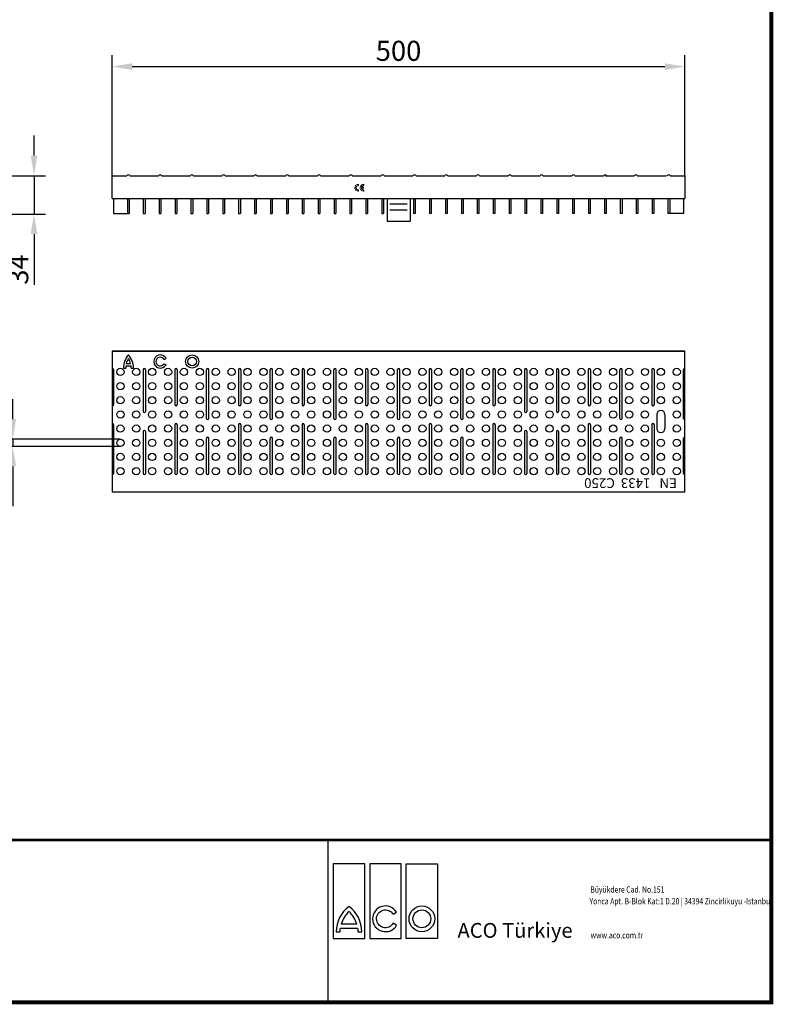
# Model space of a CAD drawing. Units: millimetres. Extents: x 2093 to 41810, y 8305 to 18105.
# Drawn here: x 27310 to 27968, y 12575 to 13434 of the extents above; entities that cross this region are included whole.
import ezdxf

# ---------------------------------------------------------------- set-up
doc = ezdxf.new("R2010")
doc.units = ezdxf.units.MM
doc.linetypes.add('AUSGEZOGEN', pattern=[0])
for name, color, linetype in [('AM_BOR', 7, 'Continuous'), ('BEMASS', 3, 'Continuous'), ('DUENN', 4, 'Continuous'), ('DUENN-18', 94, 'Continuous'), ('KOPF', 12, 'AUSGEZOGEN'), ('SICHTBAR', 7, 'Continuous'), ('TEXT35', 143, 'Continuous')]:
    doc.layers.add(name, color=color, linetype=linetype)
doc.styles.add('BEMSTIL', font='isocp3.shx', dxfattribs={"width": 0.8})
doc.styles.add('Logo', font='sanssb__.ttf', dxfattribs={"height": 5})
doc.styles.add('SLDTEXTSTYLE1', font='arial.ttf')
doc.styles.add('TEXT20', font='isocp3.shx', dxfattribs={"width": 0.8, "height": 2})
doc.dimstyles.new('BEMASS', dxfattribs={"dimtxt": 3.5, "dimasz": 3.5, "dimexe": 1.4, "dimexo": 0, "dimgap": 2, "dimtad": 1, "dimtxsty": 'BEMSTIL', "dimcen": 3, "dimclrd": 3, "dimclre": 3, "dimclrt": 3, "dimadec": 0, "dimazin": 0, "dimtfac": 0.875, "dimtmove": 2, "dimatfit": 3, "dimfxl": 1, "dimtolj": 1, "dimlwd": 25, "dimlwe": 25, "dimarcsym": 0})

# ---------------------------------------------------------------- blocks, each defined once
blk = doc.blocks.new('*D769')
at = {"layer": 'BEMASS', "color": 3, "lineweight": 25, "transparency": 16777216}
for p, q in [((27390.8, 13298.34), (27390.8, 13403.5)), ((27890.8, 13298.34), (27890.8, 13403.5)), ((27408.3, 13393.5), (27873.3, 13393.5))]:
    blk.add_line(p, q, dxfattribs=at)
at = {"layer": 'BEMASS', "color": 3, "transparency": 16777216}
for points in [[(27408.3, 13396.42), (27408.3, 13390.58), (27390.8, 13393.5)], [(27873.3, 13396.42), (27873.3, 13390.58), (27890.8, 13393.5)]]:
    blk.add_solid(points, dxfattribs=at)
at = {"layer": 'DEFPOINTS', "color": 0, "transparency": 16777216}
for p in [(27890.8, 13393.5), (27390.8, 13298.34), (27890.8, 13298.34)]:
    blk.add_point(p, dxfattribs=at)
at = {"layer": 'BEMASS', "color": 4, "transparency": 16777216, "insert": (27640.8, 13407.25), "char_height": 17.5, "attachment_point": 5, "style": 'BEMSTIL'}
blk.add_mtext('\\A1;500', dxfattribs=at)
blk = doc.blocks.new('*D770')
at = {"layer": 'BEMASS', "color": 3, "lineweight": 25, "transparency": 16777216}
for p, q in [((27304.06, 13085.98), (27304.06, 13103.48)), ((27397.99, 13068.48), (27294.06, 13068.48)), ((27304.06, 13068.48), (27304.06, 13062.13)), ((27397.99, 13062.13), (27294.06, 13062.13)), ((27304.06, 13044.63), (27304.06, 13010))]:
    blk.add_line(p, q, dxfattribs=at)
at = {"layer": 'BEMASS', "color": 3, "transparency": 16777216}
for points in [[(27301.15, 13085.98), (27306.98, 13085.98), (27304.06, 13068.48)], [(27301.15, 13044.63), (27306.98, 13044.63), (27304.06, 13062.13)]]:
    blk.add_solid(points, dxfattribs=at)
at = {"layer": 'DEFPOINTS', "color": 0, "transparency": 16777216}
for p in [(27397.99, 13068.48), (27304.06, 13062.13), (27397.99, 13062.13)]:
    blk.add_point(p, dxfattribs=at)
at = {"layer": 'BEMASS', "color": 4, "transparency": 16777216, "insert": (27290.31, 13018.56), "char_height": 17.5, "attachment_point": 5, "rotation": 90, "style": 'BEMSTIL'}
blk.add_mtext('\\A1;6', dxfattribs=at)
blk = doc.blocks.new('*D752')
at = {"layer": 'BEMASS', "color": 3, "lineweight": 25, "transparency": 16777216}
for p, q in [((27322.63, 13315.84), (27322.63, 13333.34)), ((27253.17, 13298.34), (27332.63, 13298.34)), ((27322.63, 13298.34), (27322.63, 13264.84)), ((27236.54, 13264.84), (27332.63, 13264.84)), ((27322.63, 13247.34), (27322.63, 13203.04))]:
    blk.add_line(p, q, dxfattribs=at)
at = {"layer": 'BEMASS', "color": 3, "transparency": 16777216}
for points in [[(27319.72, 13315.84), (27325.55, 13315.84), (27322.63, 13298.34)], [(27319.72, 13247.34), (27325.55, 13247.34), (27322.63, 13264.84)]]:
    blk.add_solid(points, dxfattribs=at)
at = {"layer": 'DEFPOINTS', "color": 0, "transparency": 16777216}
for p in [(27253.17, 13298.34), (27236.54, 13264.84), (27322.63, 13264.84)]:
    blk.add_point(p, dxfattribs=at)
at = {"layer": 'BEMASS', "color": 4, "transparency": 16777216, "insert": (27308.88, 13216.44), "char_height": 17.5, "attachment_point": 5, "rotation": 90, "style": 'BEMSTIL'}
blk.add_mtext('\\A1;34', dxfattribs=at)
blk = doc.blocks.new('RA_A4_AM')
at = {"layer": 'KOPF', "const_width": 0.7}
blk.add_lwpolyline([(207.3, 3), (13, 3), (13, 44), (13, 296), (207.3, 296), (207.3, 44), (207.3, 3)], dxfattribs=at)

msp = doc.modelspace()

# ---------------------------------------------------------------- linework, layer by layer
at = {"layer": 'DUENN-18'}
for p, q in [((27633.133, 13273.803), (27648.39, 13273.803)), ((27633.133, 13268.503), (27648.39, 13268.503)), ((27403.12, 13134.512), (27406.904, 13134.512)), ((27436.128, 13138.069), (27437.86, 13139.069)), ((27436.128, 13134.297), (27437.86, 13133.297)), ((27392.053, 13129.093), (27392.053, 13098.597)), ((27400.653, 13130.411), (27402.652, 13130.468)), ((27402.741, 13132.512), (27407.282, 13132.512)), ((27407.371, 13130.468), (27409.37, 13130.411)), ((27417.803, 13129.093), (27417.803, 13092.594)), ((27419.803, 13129.093), (27419.803, 13092.594)), ((27445.553, 13129.093), (27445.553, 13098.597)), ((27447.553, 13129.093), (27447.553, 13098.597)), ((27473.303, 13086.591), (27473.303, 13129.093)), ((27475.303, 13086.591), (27475.303, 13129.093)), ((27501.053, 13129.093), (27501.053, 13098.597)), ((27503.053, 13129.093), (27503.053, 13098.597)), ((27528.803, 13086.591), (27528.803, 13129.093)), ((27530.803, 13086.591), (27530.803, 13129.093)), ((27556.553, 13129.093), (27556.553, 13098.597)), ((27558.553, 13129.093), (27558.553, 13098.597)), ((27584.303, 13086.591), (27584.303, 13129.093)), ((27586.303, 13086.591), (27586.303, 13129.093)), ((27612.053, 13129.093), (27612.053, 13098.597)), ((27614.053, 13129.093), (27614.053, 13098.597)), ((27639.803, 13086.591), (27639.803, 13129.093)), ((27641.803, 13086.591), (27641.803, 13129.093)), ((27667.553, 13129.093), (27667.553, 13098.597)), ((27669.553, 13129.093), (27669.553, 13098.597)), ((27695.303, 13086.591), (27695.303, 13129.093)), ((27697.303, 13086.591), (27697.303, 13129.093)), ((27723.053, 13129.093), (27723.053, 13098.597)), ((27725.053, 13129.093), (27725.053, 13098.597)), ((27750.803, 13129.093), (27750.803, 13092.594)), ((27752.803, 13129.093), (27752.803, 13092.594)), ((27778.553, 13129.093), (27778.553, 13092.594)), ((27780.553, 13129.093), (27780.553, 13092.594)), ((27806.303, 13129.093), (27806.303, 13098.597)), ((27808.303, 13129.093), (27808.303, 13098.597)), ((27834.053, 13086.591), (27834.053, 13129.093)), ((27836.053, 13086.591), (27836.053, 13129.093)), ((27861.803, 13129.093), (27861.803, 13098.597)), ((27863.803, 13129.093), (27863.803, 13098.597)), ((27889.553, 13086.591), (27889.553, 13129.093)), ((27392.053, 13081.089), (27392.053, 13038.587)), ((27417.803, 13075.086), (27417.803, 13038.587)), ((27419.803, 13075.086), (27419.803, 13038.587)), ((27445.553, 13081.089), (27445.553, 13038.587)), ((27447.553, 13081.089), (27447.553, 13038.587)), ((27501.053, 13081.089), (27501.053, 13038.587)), ((27503.053, 13081.089), (27503.053, 13038.587)), ((27556.553, 13081.089), (27556.553, 13038.587)), ((27558.553, 13081.089), (27558.553, 13038.587)), ((27612.053, 13081.089), (27612.053, 13038.587)), ((27614.053, 13081.089), (27614.053, 13038.587)), ((27667.553, 13081.089), (27667.553, 13038.587)), ((27669.553, 13081.089), (27669.553, 13038.587)), ((27723.053, 13081.089), (27723.053, 13038.587)), ((27725.053, 13081.089), (27725.053, 13038.587)), ((27750.803, 13075.086), (27750.803, 13038.587)), ((27752.803, 13075.086), (27752.803, 13038.587)), ((27778.553, 13075.086), (27778.553, 13038.587)), ((27780.553, 13075.086), (27780.553, 13038.587)), ((27806.303, 13081.089), (27806.303, 13038.587)), ((27808.303, 13081.089), (27808.303, 13038.587)), ((27861.803, 13081.089), (27861.803, 13038.587)), ((27863.803, 13081.089), (27863.803, 13038.587)), ((27473.303, 13038.587), (27473.303, 13069.083)), ((27475.303, 13038.587), (27475.303, 13069.083)), ((27528.803, 13038.587), (27528.803, 13069.083)), ((27530.803, 13038.587), (27530.803, 13069.083)), ((27584.303, 13038.587), (27584.303, 13069.083)), ((27586.303, 13038.587), (27586.303, 13069.083)), ((27639.803, 13038.587), (27639.803, 13069.083)), ((27641.803, 13038.587), (27641.803, 13069.083)), ((27695.303, 13038.587), (27695.303, 13069.083)), ((27697.303, 13038.587), (27697.303, 13069.083)), ((27834.053, 13038.587), (27834.053, 13069.083)), ((27836.053, 13038.587), (27836.053, 13069.083)), ((27889.553, 13038.587), (27889.553, 13069.083))]:
    msp.add_line(p, q, dxfattribs=at)
at = {"layer": 'DUENN-18', "lineweight": 9}
for points in [[(27605.869, 13289.73, 0.0876061), (27605.013, 13289.579, 0.0932967), (27604.309, 13289.162, 0.1026615), (27603.827, 13288.519, 0.1104311), (27603.663, 13287.789, 0.1104311), (27603.827, 13287.059, 0.1026615), (27604.309, 13286.417, 0.0932967), (27605.013, 13285.999, 0.0876061), (27605.869, 13285.848), (27605.869, 13284.789, -0.0876061), (27604.65, 13285.004, -0.0932967), (27603.61, 13285.622, -0.1026615), (27602.869, 13286.608, -0.1104311), (27602.605, 13287.789, -0.1104311), (27602.869, 13288.97, -0.1026615), (27603.61, 13289.957, -0.0932967), (27604.65, 13290.574, -0.0876061), (27605.869, 13290.789)], [(27610.281, 13287.348), (27608.486, 13287.348, 0.0449577), (27608.591, 13287.059, 0.1026615), (27609.074, 13286.417, 0.0932967), (27609.777, 13285.999, 0.0876061), (27610.634, 13285.848), (27610.634, 13284.789, -0.0876061), (27609.415, 13285.004, -0.0932967), (27608.375, 13285.622, -0.1026615), (27607.633, 13286.608, -0.1104311), (27607.369, 13287.789, -0.1104311), (27607.633, 13288.97, -0.1026615), (27608.375, 13289.957, -0.0932967), (27609.415, 13290.574, -0.0876061), (27610.634, 13290.789), (27610.634, 13289.73, 0.0876061), (27609.777, 13289.579, 0.0932967), (27609.074, 13289.162, 0.1026615), (27608.591, 13288.519, 0.0449579), (27608.486, 13288.23), (27610.281, 13288.23)]]:
    msp.add_lwpolyline(points, format="xyb", close=True, dxfattribs=at)
at = {"layer": 'DUENN-18'}
for radius in [5.772, 3.772]:
    msp.add_circle((27460.675, 13136.183), radius, dxfattribs=at)
for centre, radius, start, end in [((27416.848, 13130.877), 16.201, 136.861587, 181.649178), ((27416.848, 13130.877), 14.201, 146.455349, 165.16754), ((27393.176, 13130.877), 16.201, 358.350822, 43.138413), ((27393.176, 13130.877), 14.201, 14.83246, 33.544651), ((27432.862, 13136.183), 5.772, 30, 330), ((27432.862, 13136.183), 3.772, 30, 330), ((27391.053, 13129.093), 1, 0, 104.477512), ((27416.848, 13130.877), 14.201, 173.387129, 181.649178), ((27393.176, 13130.877), 14.201, 358.350822, 6.612871), ((27418.803, 13129.093), 1, 0, 180), ((27446.553, 13129.093), 1, 0, 180), ((27474.303, 13129.093), 1, 0, 180), ((27502.053, 13129.093), 1, 0, 180), ((27529.803, 13129.093), 1, 0, 180), ((27557.553, 13129.093), 1, 0, 180), ((27557.553, 13129.093), 1, 0, 180), ((27585.303, 13129.093), 1, 0, 180), ((27613.053, 13129.093), 1, 0, 180), ((27640.803, 13129.093), 1, 0, 180), ((27668.553, 13129.093), 1, 0, 180), ((27696.303, 13129.093), 1, 0, 180), ((27724.053, 13129.093), 1, 0, 180), ((27751.803, 13129.093), 1, 0, 180), ((27779.553, 13129.093), 1, 0, 180), ((27807.303, 13129.093), 1, 0, 180), ((27835.053, 13129.093), 1, 0, 180), ((27862.803, 13129.093), 1, 0, 180), ((27890.553, 13129.093), 1, 90, 180), ((27391.053, 13098.597), 1, 255.522488, 0), ((27418.803, 13092.594), 1, 180, 0), ((27446.553, 13098.597), 1, 180, 0), ((27502.053, 13098.597), 1, 180, 0), ((27557.553, 13098.597), 1, 180, 0), ((27613.053, 13098.597), 1, 180, 0), ((27668.553, 13098.597), 1, 180, 0), ((27724.053, 13098.597), 1, 180, 0), ((27751.803, 13092.594), 1, 180, 0), ((27779.553, 13092.594), 1, 180, 0), ((27807.303, 13098.597), 1, 180, 0), ((27862.803, 13098.597), 1, 180, 0), ((27474.303, 13086.591), 1, 180, 0), ((27529.803, 13086.591), 1, 180, 0), ((27585.303, 13086.591), 1, 180, 0), ((27640.803, 13086.591), 1, 180, 0), ((27696.303, 13086.591), 1, 180, 0), ((27835.053, 13086.591), 1, 180, 0), ((27890.553, 13086.591), 1, 180, 270), ((27391.053, 13081.089), 1, 0, 104.477512), ((27418.803, 13075.086), 1, 0, 180), ((27446.553, 13081.089), 1, 0, 180), ((27502.053, 13081.089), 1, 0, 180), ((27557.553, 13081.089), 1, 0, 180), ((27613.053, 13081.089), 1, 0, 180), ((27668.553, 13081.089), 1, 0, 180), ((27724.053, 13081.089), 1, 0, 180), ((27751.803, 13075.086), 1, 0, 180), ((27779.553, 13075.086), 1, 0, 180), ((27807.303, 13081.089), 1, 0, 180), ((27862.803, 13081.089), 1, 0, 180), ((27474.303, 13069.083), 1, 0, 180), ((27529.803, 13069.083), 1, 0, 180), ((27585.303, 13069.083), 1, 0, 180), ((27640.803, 13069.083), 1, 0, 180), ((27696.303, 13069.083), 1, 0, 180), ((27835.053, 13069.083), 1, 0, 180), ((27890.553, 13069.083), 1, 90, 180), ((27391.053, 13038.587), 1, 255.522488, 0), ((27418.803, 13038.587), 1, 180, 0), ((27446.553, 13038.587), 1, 180, 0), ((27474.303, 13038.587), 1, 180, 0), ((27502.053, 13038.587), 1, 180, 0), ((27529.803, 13038.587), 1, 180, 0), ((27557.553, 13038.587), 1, 180, 0), ((27585.303, 13038.587), 1, 180, 0), ((27613.053, 13038.587), 1, 180, 0), ((27640.803, 13038.587), 1, 180, 0), ((27668.553, 13038.587), 1, 180, 0), ((27696.303, 13038.587), 1, 180, 0), ((27724.053, 13038.587), 1, 180, 0), ((27751.803, 13038.587), 1, 180, 0), ((27779.553, 13038.587), 1, 180, 0), ((27807.303, 13038.587), 1, 180, 0), ((27835.053, 13038.587), 1, 180, 0), ((27862.803, 13038.587), 1, 180, 0), ((27890.553, 13038.587), 1, 180, 270)]:
    msp.add_arc(centre, radius, start, end, dxfattribs=at)
at = {"layer": 'KOPF'}
msp.add_line((27579.107, 12718.826), (27579.107, 12578.826), dxfattribs=at)
at = {"layer": 'KOPF', "const_width": 2.5}
msp.add_lwpolyline([(26994.619, 12718.826), (27964.563, 12718.826)], dxfattribs=at)
at = {"layer": 'SICHTBAR'}
for p, q in [((27390.803, 13298.34), (27403.564, 13298.34)), ((27390.803, 13278.34), (27390.803, 13298.34)), ((27406.293, 13298.34), (27431.314, 13298.34)), ((27434.043, 13298.34), (27459.064, 13298.34)), ((27461.793, 13298.34), (27486.814, 13298.34)), ((27489.543, 13298.34), (27514.564, 13298.34)), ((27517.293, 13298.34), (27542.314, 13298.34)), ((27545.043, 13298.34), (27570.064, 13298.34)), ((27572.793, 13298.34), (27597.814, 13298.34)), ((27600.543, 13298.34), (27625.564, 13298.34)), ((27628.293, 13298.34), (27653.314, 13298.34)), ((27656.043, 13298.34), (27681.064, 13298.34)), ((27683.793, 13298.34), (27708.814, 13298.34)), ((27711.543, 13298.34), (27736.564, 13298.34)), ((27739.293, 13298.34), (27764.314, 13298.34)), ((27767.043, 13298.34), (27792.064, 13298.34)), ((27794.793, 13298.34), (27819.814, 13298.34)), ((27821.515, 13298.34), (27846.536, 13298.34)), ((27849.265, 13298.34), (27874.286, 13298.34)), ((27875.418, 13298.34), (27875.428, 13298.34)), ((27877.928, 13298.34), (27877.939, 13298.34)), ((27878.043, 13298.34), (27890.803, 13298.34)), ((27890.803, 13298.34), (27890.803, 13296.84)), ((27890.803, 13296.84), (27890.803, 13278.34)), ((27390.803, 13278.34), (27890.803, 13278.34)), ((27392.123, 13278.34), (27392.123, 13265.34)), ((27404.123, 13278.34), (27404.123, 13265.34)), ((27405.623, 13278.34), (27405.623, 13265.34)), ((27417.998, 13278.34), (27417.998, 13265.34)), ((27419.498, 13278.34), (27419.498, 13265.34)), ((27431.873, 13278.34), (27431.873, 13265.34)), ((27433.373, 13278.34), (27433.373, 13265.34)), ((27445.748, 13278.34), (27445.748, 13265.34)), ((27447.248, 13278.34), (27447.248, 13265.34)), ((27459.623, 13278.34), (27459.623, 13265.34)), ((27461.123, 13278.34), (27461.123, 13265.34)), ((27473.498, 13278.34), (27473.498, 13265.34)), ((27474.998, 13278.34), (27474.998, 13265.34)), ((27487.373, 13278.34), (27487.373, 13265.34)), ((27488.873, 13278.34), (27488.873, 13265.34)), ((27501.248, 13278.34), (27501.248, 13265.34)), ((27502.748, 13278.34), (27502.748, 13265.34)), ((27515.123, 13278.34), (27515.123, 13265.34)), ((27516.623, 13278.34), (27516.623, 13265.34)), ((27528.998, 13278.34), (27528.998, 13265.34)), ((27530.498, 13278.34), (27530.498, 13265.34)), ((27542.873, 13278.34), (27542.873, 13265.34)), ((27544.373, 13278.34), (27544.373, 13265.34)), ((27556.748, 13278.34), (27556.748, 13265.34)), ((27558.248, 13278.34), (27558.248, 13265.34)), ((27570.623, 13278.34), (27570.623, 13265.34)), ((27572.123, 13278.34), (27572.123, 13265.34)), ((27584.498, 13278.34), (27584.498, 13265.34)), ((27585.998, 13278.34), (27585.998, 13265.34)), ((27598.373, 13278.34), (27598.373, 13265.34)), ((27599.873, 13278.34), (27599.873, 13265.34)), ((27612.248, 13278.34), (27612.248, 13265.34)), ((27613.748, 13278.34), (27613.748, 13265.34)), ((27626.234, 13278.34), (27626.234, 13265.34)), ((27627.734, 13278.34), (27627.734, 13265.34)), ((27630.804, 13278.34), (27630.804, 13258.573)), ((27650.803, 13278.34), (27650.803, 13258.573)), ((27653.873, 13278.34), (27653.873, 13265.34)), ((27655.373, 13278.34), (27655.373, 13265.34)), ((27667.859, 13278.34), (27667.859, 13265.34)), ((27669.359, 13278.34), (27669.359, 13265.34)), ((27681.734, 13278.34), (27681.734, 13265.34)), ((27683.234, 13278.34), (27683.234, 13265.34)), ((27695.609, 13278.34), (27695.609, 13265.34)), ((27697.109, 13278.34), (27697.109, 13265.34)), ((27709.484, 13278.34), (27709.484, 13265.34)), ((27710.984, 13278.34), (27710.984, 13265.34)), ((27723.359, 13278.34), (27723.359, 13265.34)), ((27724.859, 13278.34), (27724.859, 13265.34)), ((27737.234, 13278.34), (27737.234, 13265.34)), ((27738.734, 13278.34), (27738.734, 13265.34)), ((27751.109, 13278.34), (27751.109, 13265.34)), ((27752.609, 13278.34), (27752.609, 13265.34)), ((27764.984, 13278.34), (27764.984, 13265.34)), ((27766.484, 13278.34), (27766.484, 13265.34)), ((27778.859, 13278.34), (27778.859, 13265.34)), ((27780.359, 13278.34), (27780.359, 13265.34)), ((27792.734, 13278.34), (27792.734, 13265.34)), ((27794.234, 13278.34), (27794.234, 13265.34)), ((27806.609, 13278.34), (27806.609, 13265.34)), ((27808.109, 13278.34), (27808.109, 13265.34)), ((27820.484, 13278.34), (27820.484, 13265.34)), ((27821.984, 13278.34), (27821.984, 13265.34)), ((27834.359, 13278.34), (27834.359, 13265.34)), ((27835.859, 13278.34), (27835.859, 13265.34)), ((27848.234, 13278.34), (27848.234, 13265.34)), ((27849.734, 13278.34), (27849.734, 13265.34)), ((27862.109, 13278.34), (27862.109, 13265.34)), ((27863.609, 13278.34), (27863.609, 13265.34)), ((27875.984, 13278.34), (27875.984, 13265.34)), ((27877.484, 13278.34), (27877.484, 13265.34)), ((27889.484, 13278.34), (27889.484, 13265.34)), ((27392.123, 13265.34), (27405.623, 13265.34)), ((27417.998, 13265.34), (27419.498, 13265.34)), ((27431.873, 13265.34), (27433.373, 13265.34)), ((27445.748, 13265.34), (27447.248, 13265.34)), ((27459.623, 13265.34), (27461.123, 13265.34)), ((27473.498, 13265.34), (27474.998, 13265.34)), ((27487.373, 13265.34), (27488.873, 13265.34)), ((27501.248, 13265.34), (27502.748, 13265.34)), ((27515.123, 13265.34), (27516.623, 13265.34)), ((27528.998, 13265.34), (27530.498, 13265.34)), ((27542.873, 13265.34), (27544.373, 13265.34)), ((27556.748, 13265.34), (27558.248, 13265.34)), ((27570.623, 13265.34), (27572.123, 13265.34)), ((27584.498, 13265.34), (27585.998, 13265.34)), ((27598.373, 13265.34), (27599.873, 13265.34)), ((27612.248, 13265.34), (27613.748, 13265.34)), ((27626.234, 13265.34), (27627.734, 13265.34)), ((27655.373, 13265.34), (27653.873, 13265.34)), ((27669.359, 13265.34), (27667.859, 13265.34)), ((27683.234, 13265.34), (27681.734, 13265.34)), ((27697.109, 13265.34), (27695.609, 13265.34)), ((27710.984, 13265.34), (27709.484, 13265.34)), ((27724.859, 13265.34), (27723.359, 13265.34)), ((27738.734, 13265.34), (27737.234, 13265.34)), ((27752.609, 13265.34), (27751.109, 13265.34)), ((27766.484, 13265.34), (27764.984, 13265.34)), ((27780.359, 13265.34), (27778.859, 13265.34)), ((27794.234, 13265.34), (27792.734, 13265.34)), ((27808.109, 13265.34), (27806.609, 13265.34)), ((27821.984, 13265.34), (27820.484, 13265.34)), ((27835.859, 13265.34), (27834.359, 13265.34)), ((27849.734, 13265.34), (27848.234, 13265.34)), ((27863.609, 13265.34), (27862.109, 13265.34)), ((27889.484, 13265.34), (27875.984, 13265.34)), ((27630.804, 13258.573), (27650.803, 13258.573)), ((27390.803, 13145.34), (27390.803, 13022.09)), ((27890.803, 13145.34), (27390.803, 13145.34)), ((27390.803, 13145.34), (27890.803, 13145.34)), ((27890.803, 13145.34), (27390.803, 13145.34)), ((27890.803, 13022.09), (27890.803, 13145.34)), ((27866.241, 13090.019), (27866.241, 13077.661)), ((27873.241, 13090.019), (27873.241, 13077.661)), ((27890.803, 13022.09), (27390.803, 13022.09))]:
    msp.add_line(p, q, dxfattribs=at)
for centre, radius in [((27397.991, 13127.093), 3.175), ((27411.866, 13127.093), 3.175), ((27425.741, 13127.093), 3.175), ((27439.616, 13127.093), 3.175), ((27453.491, 13127.093), 3.175), ((27467.366, 13127.093), 3.175), ((27481.241, 13127.093), 3.175), ((27495.116, 13127.093), 3.175), ((27508.991, 13127.093), 3.175), ((27522.866, 13127.093), 3.175), ((27536.741, 13127.093), 3.175), ((27550.616, 13127.093), 3.175), ((27564.491, 13127.093), 3.175), ((27578.366, 13127.093), 3.175), ((27592.241, 13127.093), 3.175), ((27606.116, 13127.093), 3.175), ((27619.991, 13127.093), 3.175), ((27633.866, 13127.093), 3.175), ((27647.741, 13127.093), 3.175), ((27661.616, 13127.093), 3.175), ((27675.491, 13127.093), 3.175), ((27689.366, 13127.093), 3.175), ((27703.241, 13127.093), 3.175), ((27717.116, 13127.093), 3.175), ((27730.991, 13127.093), 3.175), ((27744.866, 13127.093), 3.175), ((27758.741, 13127.093), 3.175), ((27772.616, 13127.093), 3.175), ((27786.491, 13127.093), 3.175), ((27800.366, 13127.093), 3.175), ((27814.241, 13127.093), 3.175), ((27828.116, 13127.093), 3.175), ((27841.991, 13127.093), 3.175), ((27855.866, 13127.093), 3), ((27869.741, 13127.093), 3.175), ((27883.616, 13127.093), 3.175), ((27397.991, 13114.735), 3.175), ((27411.866, 13114.735), 3.175), ((27425.741, 13114.735), 3.175), ((27439.616, 13114.735), 3.175), ((27453.491, 13114.735), 3.175), ((27467.366, 13114.735), 3.175), ((27481.241, 13114.735), 3.175), ((27495.116, 13114.735), 3.175), ((27508.991, 13114.735), 3.175), ((27522.866, 13114.735), 3.175), ((27536.741, 13114.735), 3.175), ((27550.616, 13114.735), 3.175), ((27564.491, 13114.735), 3.175), ((27578.366, 13114.735), 3.175), ((27592.241, 13114.735), 3.175), ((27606.116, 13114.735), 3.175), ((27619.991, 13114.735), 3.175), ((27633.866, 13114.735), 3.175), ((27647.741, 13114.735), 3.175), ((27661.616, 13114.735), 3.175), ((27675.491, 13114.735), 3.175), ((27689.366, 13114.735), 3.175), ((27703.241, 13114.735), 3.175), ((27717.116, 13114.735), 3.175), ((27730.991, 13114.735), 3.175), ((27744.866, 13114.735), 3.175), ((27758.741, 13114.735), 3.175), ((27772.616, 13114.735), 3.175), ((27786.491, 13114.735), 3.175), ((27800.366, 13114.735), 3.175), ((27814.241, 13114.735), 3.175), ((27828.116, 13114.735), 3.175), ((27841.991, 13114.735), 3.175), ((27855.866, 13114.735), 3.175), ((27869.741, 13114.735), 3.175), ((27883.616, 13114.735), 3.175), ((27397.991, 13102.377), 3.175), ((27411.866, 13102.377), 3.175), ((27425.741, 13102.377), 3.175), ((27439.616, 13102.377), 3.175), ((27453.491, 13102.377), 3.175), ((27467.366, 13102.377), 3.175), ((27481.241, 13102.377), 3.175), ((27495.116, 13102.377), 3.175), ((27508.991, 13102.377), 3.175), ((27522.866, 13102.377), 3.175), ((27536.741, 13102.377), 3.175), ((27550.616, 13102.377), 3.175), ((27564.491, 13102.377), 3.175), ((27578.366, 13102.377), 3.175), ((27592.241, 13102.377), 3.175), ((27606.116, 13102.377), 3.175), ((27619.991, 13102.377), 3.175), ((27633.866, 13102.377), 3.175), ((27647.741, 13102.377), 3.175), ((27661.616, 13102.377), 3.175), ((27675.491, 13102.377), 3.175), ((27689.366, 13102.377), 3.175), ((27703.241, 13102.377), 3.175), ((27717.116, 13102.377), 3.175), ((27730.991, 13102.377), 3.175), ((27744.866, 13102.377), 3.175), ((27758.741, 13102.377), 3.175), ((27772.616, 13102.377), 3.175), ((27786.491, 13102.377), 3.175), ((27800.366, 13102.377), 3.175), ((27814.241, 13102.377), 3.175), ((27828.116, 13102.377), 3.175), ((27841.991, 13102.377), 3.175), ((27855.866, 13102.377), 3.175), ((27869.741, 13102.377), 3.175), ((27883.616, 13102.377), 3.175), ((27397.991, 13090.019), 3.175), ((27411.866, 13090.019), 3.175), ((27425.741, 13090.019), 3.175), ((27439.616, 13090.019), 3.175), ((27453.491, 13090.019), 3.175), ((27467.366, 13090.019), 3.175), ((27481.241, 13090.019), 3.175), ((27495.116, 13090.019), 3.175), ((27508.991, 13090.019), 3.175), ((27522.866, 13090.019), 3.175), ((27536.741, 13090.019), 3.175), ((27550.616, 13090.019), 3.175), ((27564.491, 13090.019), 3.175), ((27578.366, 13090.019), 3.175), ((27592.241, 13090.019), 3.175), ((27606.116, 13090.019), 3.175), ((27619.991, 13090.019), 3.175), ((27633.866, 13090.019), 3.175), ((27647.741, 13090.019), 3.175), ((27661.616, 13090.019), 3.175), ((27675.491, 13090.019), 3.175), ((27689.366, 13090.019), 3.175), ((27703.241, 13090.019), 3.175), ((27717.116, 13090.019), 3.175), ((27730.991, 13090.019), 3.175), ((27744.866, 13090.019), 3.175), ((27758.741, 13090.019), 3.175), ((27772.616, 13090.019), 3.175), ((27786.491, 13090.019), 3.175), ((27800.366, 13090.019), 3.175), ((27814.241, 13090.019), 3.175), ((27828.116, 13090.019), 3.175), ((27841.991, 13090.019), 3.175), ((27855.866, 13090.019), 3.175), ((27883.616, 13090.019), 3.175), ((27397.991, 13077.661), 3.175), ((27411.866, 13077.661), 3.175), ((27425.741, 13077.661), 3.175), ((27439.616, 13077.661), 3.175), ((27453.491, 13077.661), 3.175), ((27467.366, 13077.661), 3.175), ((27481.241, 13077.661), 3.175), ((27495.116, 13077.661), 3.175), ((27508.991, 13077.661), 3.175), ((27522.866, 13077.661), 3.175), ((27536.741, 13077.661), 3.175), ((27550.616, 13077.661), 3.175), ((27564.491, 13077.661), 3.175), ((27578.366, 13077.661), 3.175), ((27592.241, 13077.661), 3.175), ((27606.116, 13077.661), 3.175), ((27619.991, 13077.661), 3.175), ((27633.866, 13077.661), 3.175), ((27647.741, 13077.661), 3.175), ((27661.616, 13077.661), 3.175), ((27675.491, 13077.661), 3.175), ((27689.366, 13077.661), 3.175), ((27703.241, 13077.661), 3.175), ((27717.116, 13077.661), 3.175), ((27730.991, 13077.661), 3.175), ((27744.866, 13077.661), 3.175), ((27758.741, 13077.661), 3.175), ((27772.616, 13077.661), 3.175), ((27786.491, 13077.661), 3.175), ((27800.366, 13077.661), 3.175), ((27814.241, 13077.661), 3.175), ((27828.116, 13077.661), 3.175), ((27841.991, 13077.661), 3.175), ((27855.866, 13077.661), 3.175), ((27883.616, 13077.661), 3.175), ((27397.991, 13065.303), 3.175), ((27411.866, 13065.303), 3.175), ((27425.741, 13065.303), 3.175), ((27439.616, 13065.303), 3.175), ((27453.491, 13065.303), 3.175), ((27467.366, 13065.303), 3.175), ((27481.241, 13065.303), 3.175), ((27495.116, 13065.303), 3.175), ((27508.991, 13065.303), 3.175), ((27522.866, 13065.303), 3.175), ((27536.741, 13065.303), 3.175), ((27550.616, 13065.303), 3.175), ((27564.491, 13065.303), 3.175), ((27578.366, 13065.303), 3.175), ((27592.241, 13065.303), 3.175), ((27606.116, 13065.303), 3.175), ((27619.991, 13065.303), 3.175), ((27633.866, 13065.303), 3.175), ((27647.741, 13065.303), 3.175), ((27661.616, 13065.303), 3.175), ((27675.491, 13065.303), 3.175), ((27689.366, 13065.303), 3.175), ((27703.241, 13065.303), 3.175), ((27717.116, 13065.303), 3.175), ((27730.991, 13065.303), 3.175), ((27744.866, 13065.303), 3.175), ((27758.741, 13065.303), 3.175), ((27772.616, 13065.303), 3.175), ((27786.491, 13065.303), 3.175), ((27800.366, 13065.303), 3.175), ((27814.241, 13065.303), 3.175), ((27828.116, 13065.303), 3.175), ((27841.991, 13065.303), 3.175), ((27855.866, 13065.303), 3.175), ((27869.741, 13065.303), 3.175), ((27883.616, 13065.303), 3.175), ((27397.991, 13052.945), 3.175), ((27411.866, 13052.945), 3.175), ((27425.741, 13052.945), 3.175), ((27439.616, 13052.945), 3.175), ((27453.491, 13052.945), 3.175), ((27467.366, 13052.945), 3.175), ((27481.241, 13052.945), 3.175), ((27495.116, 13052.945), 3.175), ((27508.991, 13052.945), 3.175), ((27522.866, 13052.945), 3.175), ((27536.741, 13052.945), 3.175), ((27550.616, 13052.945), 3.175), ((27564.491, 13052.945), 3.175), ((27578.366, 13052.945), 3.175), ((27592.241, 13052.945), 3.175), ((27606.116, 13052.945), 3.175), ((27619.991, 13052.945), 3.175), ((27633.866, 13052.945), 3.175), ((27647.741, 13052.945), 3.175), ((27661.616, 13052.945), 3.175), ((27675.491, 13052.945), 3.175), ((27689.366, 13052.945), 3.175), ((27703.241, 13052.945), 3.175), ((27717.116, 13052.945), 3.175), ((27730.991, 13052.945), 3.175), ((27744.866, 13052.945), 3.175), ((27758.741, 13052.945), 3.175), ((27772.616, 13052.945), 3.175), ((27786.491, 13052.945), 3.175), ((27800.366, 13052.945), 3.175), ((27814.241, 13052.945), 3.175), ((27828.116, 13052.945), 3.175), ((27841.991, 13052.945), 3.175), ((27855.866, 13052.945), 3.175), ((27869.741, 13052.945), 3.175), ((27883.616, 13052.945), 3.175), ((27397.991, 13040.587), 3.175), ((27411.866, 13040.587), 3.175), ((27425.741, 13040.587), 3.175), ((27439.616, 13040.587), 3.175), ((27453.491, 13040.587), 3.175), ((27467.366, 13040.587), 3.175), ((27481.241, 13040.587), 3.175), ((27495.116, 13040.587), 3.175), ((27508.991, 13040.587), 3.175), ((27522.866, 13040.587), 3.175), ((27536.741, 13040.587), 3.175), ((27550.616, 13040.587), 3.175), ((27564.491, 13040.587), 3.175), ((27578.366, 13040.587), 3.175), ((27592.241, 13040.587), 3.175), ((27606.116, 13040.587), 3.175), ((27619.991, 13040.587), 3.175), ((27633.866, 13040.587), 3.175), ((27647.741, 13040.587), 3.175), ((27661.616, 13040.587), 3.175), ((27675.491, 13040.587), 3.175), ((27689.366, 13040.587), 3.175), ((27703.241, 13040.587), 3.175), ((27717.116, 13040.587), 3.175), ((27730.991, 13040.587), 3.175), ((27744.866, 13040.587), 3.175), ((27758.741, 13040.587), 3.175), ((27772.616, 13040.587), 3.175), ((27786.491, 13040.587), 3.175), ((27800.366, 13040.587), 3.175), ((27814.241, 13040.587), 3.175), ((27828.116, 13040.587), 3.175), ((27841.991, 13040.587), 3.175), ((27855.866, 13040.587), 3.175), ((27869.741, 13040.587), 3.175), ((27883.616, 13040.587), 3.175)]:
    msp.add_circle(centre, radius, dxfattribs=at)
for centre, radius, start, end in [((27403.564, 13298.54), 0.2, 270, 327.607458), ((27404.928, 13297.674), 1.416, 32.392542, 147.607458), ((27406.293, 13298.54), 0.2, 212.392542, 270), ((27431.314, 13298.54), 0.2, 270, 327.607458), ((27432.678, 13297.674), 1.416, 32.392542, 147.607458), ((27434.043, 13298.54), 0.2, 212.392542, 270), ((27459.064, 13298.54), 0.2, 270, 327.607458), ((27460.428, 13297.674), 1.416, 32.392542, 147.607458), ((27461.793, 13298.54), 0.2, 212.392542, 270), ((27486.814, 13298.54), 0.2, 270, 327.607458), ((27488.178, 13297.674), 1.416, 32.392542, 147.607458), ((27489.543, 13298.54), 0.2, 212.392542, 270), ((27514.564, 13298.54), 0.2, 270, 327.607458), ((27515.928, 13297.674), 1.416, 32.392542, 147.607458), ((27517.293, 13298.54), 0.2, 212.392542, 270), ((27542.314, 13298.54), 0.2, 270, 327.607458), ((27543.678, 13297.674), 1.416, 32.392542, 147.607458), ((27545.043, 13298.54), 0.2, 212.392542, 270), ((27570.064, 13298.54), 0.2, 270, 327.607458), ((27571.428, 13297.674), 1.416, 32.392542, 147.607458), ((27572.793, 13298.54), 0.2, 212.392542, 270), ((27597.814, 13298.54), 0.2, 270, 327.607458), ((27599.178, 13297.674), 1.416, 32.392542, 147.607458), ((27600.543, 13298.54), 0.2, 212.392542, 270), ((27625.564, 13298.54), 0.2, 270, 327.607458), ((27626.928, 13297.674), 1.416, 32.392542, 147.607458), ((27628.293, 13298.54), 0.2, 212.392542, 270), ((27653.314, 13298.54), 0.2, 270, 327.607458), ((27654.678, 13297.674), 1.416, 32.392542, 147.607458), ((27656.043, 13298.54), 0.2, 212.392542, 270), ((27681.064, 13298.54), 0.2, 270, 327.607458), ((27682.428, 13297.674), 1.416, 32.392542, 147.607458), ((27683.793, 13298.54), 0.2, 212.392542, 270), ((27708.814, 13298.54), 0.2, 270, 327.607458), ((27710.178, 13297.674), 1.416, 32.392542, 147.607458), ((27711.543, 13298.54), 0.2, 212.392542, 270), ((27736.564, 13298.54), 0.2, 270, 327.607458), ((27737.928, 13297.674), 1.416, 32.392542, 147.607458), ((27739.293, 13298.54), 0.2, 212.392542, 270), ((27764.314, 13298.54), 0.2, 270, 327.607458), ((27765.678, 13297.674), 1.416, 32.392542, 147.607458), ((27767.043, 13298.54), 0.2, 212.392542, 270), ((27792.064, 13298.54), 0.2, 270, 327.607458), ((27793.428, 13297.674), 1.416, 32.392542, 147.607458), ((27794.793, 13298.54), 0.2, 212.392542, 270), ((27819.814, 13298.54), 0.2, 270, 327.607458), ((27821.178, 13297.674), 1.416, 32.392542, 147.607458), ((27822.543, 13298.54), 0.2, 212.392542, 270), ((27846.536, 13298.54), 0.2, 270, 327.607458), ((27847.901, 13297.674), 1.416, 32.392542, 147.607458), ((27849.265, 13298.54), 0.2, 212.392542, 270), ((27875.314, 13298.54), 0.2, 270, 327.607458), ((27876.678, 13297.674), 1.416, 32.392542, 147.607458), ((27878.043, 13298.54), 0.2, 212.392542, 270), ((27869.741, 13090.019), 3.5, 0, 180), ((27869.741, 13077.661), 3.5, 180, 0)]:
    msp.add_arc(centre, radius, start, end, dxfattribs=at)
at = {"layer": 'TEXT35', "color": 1}
for p, q in [((27583.812, 12698.063), (27583.812, 12632.951)), ((27611.308, 12698.063), (27583.812, 12698.063)), ((27611.308, 12632.951), (27611.308, 12698.063)), ((27615.616, 12698.063), (27615.616, 12632.951)), ((27643.112, 12698.063), (27615.616, 12698.063)), ((27643.112, 12632.951), (27643.112, 12698.063)), ((27647.42, 12632.951), (27647.42, 12698.063)), ((27647.42, 12698.063), (27674.916, 12698.063)), ((27674.916, 12698.063), (27674.916, 12632.951)), ((27604.386, 12645.211), (27590.733, 12645.211)), ((27583.812, 12632.951), (27611.308, 12632.951)), ((27615.616, 12632.951), (27643.112, 12632.951)), ((27674.916, 12632.951), (27647.42, 12632.951))]:
    msp.add_line(p, q, dxfattribs=at)
for points in [[(27589.789, 12638.642, -0.0323237), (27590.007, 12641.757), (27605.113, 12641.757, -0.0323237), (27605.33, 12638.642), (27608.784, 12638.642, 0.2369605), (27597.56, 12660.752, 0.2369605), (27586.335, 12638.642)], [(27636.093, 12646.132, -3.6644415), (27636.021, 12654.026), (27639.012, 12655.753, 3.6850012), (27639.084, 12644.405)]]:
    msp.add_lwpolyline(points, format="xyb", close=True, dxfattribs=at)
for radius in [11.225, 7.771]:
    msp.add_circle((27661.168, 12650.017), radius, dxfattribs=at)
for centre, start, end in [((27613.965, 12638.52), 132.73211, 163.934125), ((27581.155, 12638.52), 16.065875, 47.26789)]:
    msp.add_arc(centre, 24.176, start, end, dxfattribs=at)

# ---------------------------------------------------------------- block references
at = {"layer": 'AM_BOR', "xscale": 5, "yscale": 5, "zscale": 5}
msp.add_blockref('RA_A4_AM', (26929.676, 12562.189), dxfattribs=at)

# ---------------------------------------------------------------- texts
at = {"layer": 'AM_BOR', "insert": (27692.259, 12646.37), "char_height": 12.9, "width": 184, "attachment_point": 1, "style": 'Logo'}
msp.add_mtext('ACO Türkiye', dxfattribs=at)
at = {"layer": 'DUENN', "color": 3, "style": 'TEXT20', "width": 0.8}
for s, p in [('Büyükdere Cad. No.151', (27808.188, 12672.858)), ('Yonca Apt. B-Blok Kat:1 D.20 | 34394 Zincirlikuyu -Istanbul', (27807.474, 12662.615)), ('www.aco.com.tr', (27808.463, 12632.994))]:
    msp.add_text(s, height=5.445, dxfattribs=at).set_placement(p)
at = {"layer": 'DUENN-18', "color": 3, "insert": (27883.788, 13025.865), "char_height": 8.53333, "attachment_point": 1, "rotation": 180, "style": 'SLDTEXTSTYLE1'}
msp.add_mtext('EN   1433  C250', dxfattribs=at)

# ---------------------------------------------------------------- dimensions: what is measured, and where the dimension line sits
at = {"layer": 'BEMASS'}
dim = msp.add_linear_dim(base=(27890.803, 13393.5), p1=(27390.803, 13298.34), p2=(27890.803, 13298.34), dimstyle='BEMASS', override={"dimscale": 5, "dimexe": 2, "dimgap": 1, "dimdec": 0, "dimclrt": 4, "dimtdec": 0, "dimtmove": 0, "dimatfit": 0}, dxfattribs=at)
dim.commit()
dim.dimension.update_dxf_attribs({"geometry": '*D769', "text_midpoint": (27640.803, 13407.25)})
for base, p1, p2, picture, middle in [((27322.632331707, 13264.840070497), (27253.171545933, 13298.340070497), (27236.538749342, 13264.840070497), '*D752', (27308.882331707, 13216.440070497)), ((27304.064, 13062.128), (27397.991, 13068.478), (27397.991, 13062.128), '*D770', (27290.314, 13018.562))]:
    dim = msp.add_linear_dim(base=base, p1=p1, p2=p2, angle=90, dimstyle='BEMASS', override={"dimscale": 5, "dimexe": 2, "dimgap": 1, "dimdec": 0, "dimclrt": 4, "dimtdec": 0, "dimtmove": 0, "dimatfit": 0}, dxfattribs=at)
    dim.commit()
    dim.dimension.update_dxf_attribs({"geometry": picture, "text_midpoint": middle})

doc.saveas('drawing.dxf')
